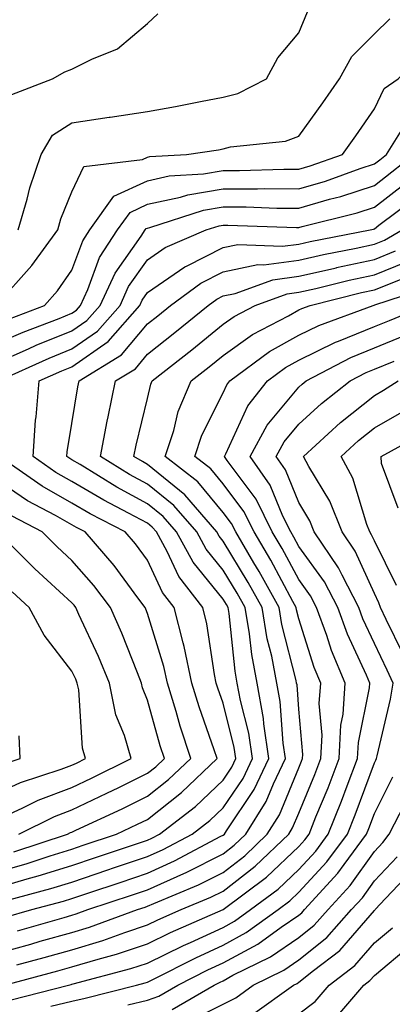
# Model space of a CAD drawing. Units: inches. Extents: x 1010723 to 1013363, y 7247738 to 7250378.
# Drawn here: x 1011591 to 1011640, y 7250129 to 7250260 of the extents above; entities that cross this region are included whole.
import ezdxf

# ---------------------------------------------------------------- set-up
doc = ezdxf.new("R2010")
doc.units = ezdxf.units.IN
doc.header["$MEASUREMENT"] = 0
doc.layers.add('Contour_10107247', color=7, linetype='Continuous', true_color=0x525cd4)

msp = doc.modelspace()

# ---------------------------------------------------------------- linework, layer by layer
at = {"layer": 'Contour_10107247'}
for points in [[(1011589.81, 7250220.16, 3085), (1011594.41, 7250221.92, 3085), (1011596.12, 7250223.85, 3085), (1011598.05, 7250226.6, 3085), (1011599.49, 7250230.48, 3085), (1011600.42, 7250231.92, 3085), (1011603.6, 7250236.37, 3085), (1011608.05, 7250238.43, 3085), (1011610.91, 7250239.06, 3085), (1011615.46, 7250239.33, 3085), (1011618.05, 7250239.77, 3085), (1011620.2, 7250239.77, 3085), (1011626.09, 7250239.96, 3085), (1011628.05, 7250239.95, 3085), (1011629.57, 7250240.4, 3085), (1011633.82, 7250241.92, 3085), (1011635.59, 7250244.38, 3085), (1011638.05, 7250247.93, 3085), (1011639.33, 7250250.64, 3085), (1011641.19, 7250251.92, 3085), (1011644.65, 7250255.32, 3085), (1011648.05, 7250257.94, 3085), (1011650.26, 7250259.71, 3085), (1011654.47, 7250261.92, 3085)], [(1011588.05, 7250221.98, 3086), (1011592.76, 7250227.21, 3086), (1011596.18, 7250231.92, 3086), (1011596.6, 7250233.37, 3086), (1011598.05, 7250236.96, 3086), (1011599.64, 7250240.33, 3086), (1011607.39, 7250241.26, 3086), (1011608.05, 7250241.57, 3086), (1011608.34, 7250241.63, 3086), (1011613.21, 7250241.92, 3086), (1011617.43, 7250242.54, 3086), (1011618.05, 7250242.64, 3086), (1011619.03, 7250242.9, 3086), (1011626.3, 7250243.67, 3086), (1011628.05, 7250244.35, 3086), (1011631.22, 7250248.75, 3086), (1011633.43, 7250251.92, 3086), (1011635.07, 7250254.9, 3086), (1011638.05, 7250257.86, 3086), (1011640.1, 7250259.87, 3086)], [(1011590.12, 7250249.85, 3088), (1011595.47, 7250251.92, 3088), (1011597.1, 7250252.87, 3088), (1011598.05, 7250253.19, 3088), (1011600.67, 7250254.54, 3088), (1011604.08, 7250255.89, 3088), (1011608.05, 7250259.25, 3088), (1011609.43, 7250260.54, 3088)], [(1011590.92, 7250231.92, 3087), (1011592.11, 7250235.98, 3087), (1011592.47, 7250237.5, 3087), (1011594, 7250241.92, 3087), (1011595.49, 7250244.48, 3087), (1011598.05, 7250246.1, 3087), (1011602.97, 7250246.84, 3087), (1011603.11, 7250246.86, 3087), (1011608.05, 7250247.6, 3087), (1011611.73, 7250248.24, 3087), (1011615.06, 7250248.93, 3087), (1011618.05, 7250249.48, 3087), (1011619.99, 7250249.98, 3087), (1011623.76, 7250251.92, 3087), (1011625.27, 7250254.7, 3087), (1011628.05, 7250258.03, 3087), (1011629.19, 7250260.78, 3087)], [(1011588.05, 7250216.86, 3084), (1011591.58, 7250218.39, 3084), (1011596.34, 7250220.21, 3084), (1011598.05, 7250220.89, 3084), (1011598.66, 7250221.31, 3084), (1011599.18, 7250221.92, 3084), (1011600.14, 7250224.01, 3084), (1011601.71, 7250228.26, 3084), (1011604.09, 7250231.92, 3084), (1011605.74, 7250234.23, 3084), (1011608.05, 7250235.31, 3084), (1011612.39, 7250236.26, 3084), (1011613.39, 7250236.58, 3084), (1011618.05, 7250237.37, 3084), (1011622.61, 7250237.36, 3084), (1011623.52, 7250237.39, 3084), (1011628.05, 7250237.38, 3084), (1011631.58, 7250238.39, 3084), (1011636.18, 7250240.05, 3084), (1011638.05, 7250240.66, 3084), (1011638.76, 7250241.21, 3084), (1011639.64, 7250241.92, 3084), (1011642.28, 7250246.15, 3084)], [(1011588.05, 7250214.32, 3083), (1011592.29, 7250216.16, 3083), (1011593.33, 7250216.64, 3083), (1011598.05, 7250218.54, 3083), (1011600.04, 7250219.93, 3083), (1011601.79, 7250221.92, 3083), (1011603.76, 7250226.21, 3083), (1011607.21, 7250231.08, 3083), (1011607.75, 7250231.92, 3083), (1011607.87, 7250232.1, 3083), (1011608.05, 7250232.17, 3083), (1011608.37, 7250232.24, 3083), (1011615.44, 7250234.53, 3083), (1011618.05, 7250234.97, 3083), (1011621.09, 7250234.96, 3083), (1011625.16, 7250234.81, 3083), (1011628.05, 7250234.8, 3083), (1011632.11, 7250235.98, 3083), (1011633.61, 7250236.36, 3083), (1011638.05, 7250237.8, 3083), (1011640.38, 7250239.59, 3083), (1011643.26, 7250241.92, 3083)], [(1011588.34, 7250211.92, 3082), (1011595.02, 7250214.95, 3082), (1011598.05, 7250216.18, 3082), (1011601.44, 7250218.53, 3082), (1011604.41, 7250221.92, 3082), (1011605.55, 7250224.42, 3082), (1011608.05, 7250227.95, 3082), (1011610.4, 7250229.57, 3082), (1011615.8, 7250231.92, 3082), (1011617.5, 7250232.47, 3082), (1011618.05, 7250232.55, 3082), (1011618.68, 7250232.55, 3082), (1011627.74, 7250232.23, 3082), (1011628.05, 7250232.23, 3082), (1011628.49, 7250232.36, 3082), (1011635.77, 7250234.2, 3082), (1011638.05, 7250234.93, 3082), (1011642.01, 7250237.96, 3082)], [(1011588.05, 7250144.8, 3081), (1011592.11, 7250145.98, 3081), (1011593.59, 7250146.38, 3081), (1011598.05, 7250147.76, 3081), (1011601.17, 7250148.8, 3081), (1011606.86, 7250150.73, 3081), (1011608.05, 7250151.13, 3081), (1011608.6, 7250151.37, 3081), (1011609.61, 7250151.92, 3081), (1011614.39, 7250155.58, 3081), (1011618.05, 7250159.07, 3081), (1011619.19, 7250160.78, 3081), (1011619.74, 7250161.92, 3081), (1011619.52, 7250163.39, 3081), (1011618.05, 7250169.25, 3081), (1011617.36, 7250171.23, 3081), (1011617.14, 7250171.92, 3081), (1011616.9, 7250173.07, 3081), (1011615.9, 7250179.77, 3081), (1011615.36, 7250181.92, 3081), (1011612.17, 7250186.04, 3081), (1011610.65, 7250189.32, 3081), (1011609.23, 7250191.92, 3081), (1011608.68, 7250192.55, 3081), (1011608.05, 7250193.07, 3081), (1011605.55, 7250194.42, 3081), (1011602.25, 7250196.12, 3081), (1011598.05, 7250198.61, 3081), (1011595.93, 7250199.8, 3081), (1011592.9, 7250201.92, 3081), (1011593.25, 7250206.72, 3081), (1011593.32, 7250207.19, 3081), (1011593.73, 7250211.92, 3081), (1011596.7, 7250213.27, 3081), (1011598.05, 7250213.81, 3081), (1011602.83, 7250217.14, 3081), (1011607.01, 7250221.92, 3081), (1011607.35, 7250222.62, 3081), (1011608.05, 7250223.63, 3081), (1011612.96, 7250227.01, 3081), (1011613.28, 7250227.15, 3081), (1011618.05, 7250229.58, 3081), (1011619.99, 7250229.98, 3081), (1011625.88, 7250229.75, 3081), (1011628.05, 7250230.05, 3081), (1011629.57, 7250230.4, 3081), (1011637.51, 7250231.92, 3081), (1011637.94, 7250232.03, 3081), (1011638.05, 7250232.07, 3081), (1011638.66, 7250232.53, 3081), (1011643.66, 7250236.31, 3081)], [(1011589.21, 7250143.08, 3080), (1011595.26, 7250144.71, 3080), (1011598.05, 7250145.57, 3080), (1011602.8, 7250147.17, 3080), (1011603.56, 7250147.43, 3080), (1011608.05, 7250148.94, 3080), (1011610.11, 7250149.86, 3080), (1011613.96, 7250151.92, 3080), (1011616.27, 7250153.7, 3080), (1011618.05, 7250155.39, 3080), (1011620.68, 7250159.29, 3080), (1011621.93, 7250161.92, 3080), (1011621.43, 7250165.3, 3080), (1011620.34, 7250169.63, 3080), (1011619.92, 7250171.92, 3080), (1011619.62, 7250173.49, 3080), (1011618.84, 7250181.13, 3080), (1011618.7, 7250181.92, 3080), (1011618.47, 7250182.34, 3080), (1011618.05, 7250183.04, 3080), (1011614.07, 7250187.94, 3080), (1011611.89, 7250191.92, 3080), (1011610.11, 7250193.98, 3080), (1011608.05, 7250195.67, 3080), (1011603.99, 7250197.86, 3080), (1011599.13, 7250200.84, 3080), (1011598.05, 7250201.48, 3080), (1011597.77, 7250201.64, 3080), (1011597.37, 7250201.92, 3080), (1011597.42, 7250202.55, 3080), (1011598.05, 7250206.27, 3080), (1011598.84, 7250211.13, 3080), (1011599.01, 7250211.92, 3080), (1011604.59, 7250215.38, 3080), (1011608.05, 7250219.49, 3080), (1011609.41, 7250220.56, 3080), (1011611.07, 7250221.92, 3080), (1011615.09, 7250224.88, 3080), (1011618.05, 7250226.38, 3080), (1011622.65, 7250227.32, 3080), (1011623.42, 7250227.29, 3080), (1011628.05, 7250227.93, 3080), (1011631.31, 7250228.66, 3080), (1011635.62, 7250229.49, 3080), (1011638.05, 7250230.01, 3080), (1011639.41, 7250230.56, 3080), (1011641.74, 7250231.92, 3080)], [(1011589.09, 7250140.88, 3079), (1011592.75, 7250141.92, 3079), (1011596.93, 7250143.04, 3079), (1011598.05, 7250143.39, 3079), (1011600.27, 7250144.14, 3079), (1011604.44, 7250145.53, 3079), (1011608.05, 7250146.74, 3079), (1011611.61, 7250148.36, 3079), (1011617.76, 7250151.63, 3079), (1011618.05, 7250151.77, 3079), (1011618.22, 7250151.92, 3079), (1011618.49, 7250152.36, 3079), (1011622.15, 7250157.82, 3079), (1011624.11, 7250161.92, 3079), (1011623.43, 7250166.54, 3079), (1011623.37, 7250167.24, 3079), (1011622.54, 7250171.92, 3079), (1011621.82, 7250175.69, 3079), (1011621.53, 7250178.44, 3079), (1011620.95, 7250181.92, 3079), (1011619.92, 7250183.8, 3079), (1011618.05, 7250186.87, 3079), (1011615.78, 7250189.65, 3079), (1011614.55, 7250191.92, 3079), (1011611.54, 7250195.41, 3079), (1011608.05, 7250198.27, 3079), (1011605.68, 7250199.55, 3079), (1011601.81, 7250201.92, 3079), (1011602.72, 7250206.59, 3079), (1011602.82, 7250207.15, 3079), (1011603.82, 7250211.92, 3079), (1011606.44, 7250213.53, 3079), (1011608.05, 7250215.46, 3079), (1011611.65, 7250218.32, 3079), (1011616.06, 7250221.92, 3079), (1011617.2, 7250222.77, 3079), (1011618.05, 7250223.2, 3079), (1011619.65, 7250223.52, 3079), (1011624.64, 7250225.33, 3079), (1011628.05, 7250225.8, 3079), (1011633.05, 7250226.92, 3079), (1011633.06, 7250226.93, 3079), (1011638.05, 7250227.99, 3079), (1011640.84, 7250229.13, 3079)], [(1011590.85, 7250139.12, 3078), (1011597.02, 7250140.89, 3078), (1011598.05, 7250141.18, 3078), (1011598.62, 7250141.35, 3078), (1011600.17, 7250141.92, 3078), (1011606.08, 7250143.89, 3078), (1011608.05, 7250144.56, 3078), (1011612.84, 7250146.71, 3078), (1011613.14, 7250146.83, 3078), (1011618.05, 7250149.31, 3078), (1011619.52, 7250150.45, 3078), (1011621.06, 7250151.92, 3078), (1011623.73, 7250156.24, 3078), (1011624.7, 7250158.57, 3078), (1011626.3, 7250161.92, 3078), (1011626, 7250163.97, 3078), (1011625.59, 7250169.46, 3078), (1011625.16, 7250171.92, 3078), (1011624.47, 7250175.5, 3078), (1011623.89, 7250177.76, 3078), (1011623.2, 7250181.92, 3078), (1011621.37, 7250185.24, 3078), (1011618.05, 7250190.71, 3078), (1011617.5, 7250191.37, 3078), (1011617.21, 7250191.92, 3078), (1011612.97, 7250196.84, 3078), (1011608.05, 7250200.87, 3078), (1011607.37, 7250201.24, 3078), (1011606.24, 7250201.92, 3078), (1011606.55, 7250203.42, 3078), (1011608.05, 7250209.6, 3078), (1011608.49, 7250211.48, 3078), (1011608.68, 7250211.92, 3078), (1011613.91, 7250216.06, 3078), (1011618.05, 7250219.44, 3078), (1011619.51, 7250220.46, 3078), (1011622.27, 7250221.92, 3078), (1011626.51, 7250223.46, 3078), (1011628.05, 7250223.67, 3078), (1011630.31, 7250224.18, 3078), (1011634.7, 7250225.27, 3078), (1011638.05, 7250225.98, 3078), (1011642.28, 7250227.69, 3078)], [(1011588.05, 7250136.11, 3077), (1011592.61, 7250137.36, 3077), (1011593.85, 7250137.72, 3077), (1011598.05, 7250138.89, 3077), (1011600.37, 7250139.6, 3077), (1011606.71, 7250141.92, 3077), (1011607.72, 7250142.25, 3077), (1011608.05, 7250142.37, 3077), (1011608.86, 7250142.73, 3077), (1011614.78, 7250145.19, 3077), (1011618.05, 7250146.85, 3077), (1011620.91, 7250149.06, 3077), (1011623.89, 7250151.92, 3077), (1011625.48, 7250154.49, 3077), (1011628.05, 7250160.71, 3077), (1011628.4, 7250161.57, 3077), (1011628.54, 7250161.92, 3077), (1011628.57, 7250162.44, 3077), (1011628.05, 7250168.44, 3077), (1011627.82, 7250171.69, 3077), (1011627.77, 7250171.92, 3077), (1011627.71, 7250172.26, 3077), (1011625.82, 7250179.69, 3077), (1011625.45, 7250181.92, 3077), (1011622.83, 7250186.7, 3077), (1011622.12, 7250187.85, 3077), (1011619.71, 7250191.92, 3077), (1011619.16, 7250193.03, 3077), (1011618.05, 7250194.52, 3077), (1011614.68, 7250198.55, 3077), (1011610.38, 7250201.92, 3077), (1011611.51, 7250205.38, 3077), (1011612.09, 7250207.88, 3077), (1011613.83, 7250211.92, 3077), (1011616.18, 7250213.79, 3077), (1011618.05, 7250215.31, 3077), (1011621.92, 7250218.05, 3077), (1011626.67, 7250220.54, 3077), (1011628.05, 7250221.32, 3077), (1011628.45, 7250221.52, 3077), (1011629.54, 7250221.92, 3077), (1011636.36, 7250223.61, 3077), (1011638.05, 7250223.97, 3077), (1011641.49, 7250225.36, 3077)], [(1011590.74, 7250134.61, 3076), (1011594.39, 7250135.58, 3076), (1011598.05, 7250136.61, 3076), (1011602.13, 7250137.84, 3076), (1011605.03, 7250138.9, 3076), (1011608.05, 7250139.91, 3076), (1011609.4, 7250140.57, 3076), (1011612.48, 7250141.92, 3076), (1011616.41, 7250143.56, 3076), (1011618.05, 7250144.38, 3076), (1011622.3, 7250147.67, 3076), (1011626.73, 7250151.92, 3076), (1011627.24, 7250152.73, 3076), (1011628.05, 7250154.71, 3076), (1011630.16, 7250159.81, 3076), (1011630.97, 7250161.92, 3076), (1011631.13, 7250165, 3076), (1011630.76, 7250169.21, 3076), (1011630.95, 7250171.92, 3076), (1011630.09, 7250173.96, 3076), (1011628.05, 7250180.43, 3076), (1011627.75, 7250181.62, 3076), (1011627.7, 7250181.92, 3076), (1011627.27, 7250182.7, 3076), (1011624.34, 7250188.21, 3076), (1011622.13, 7250191.92, 3076), (1011620.78, 7250194.65, 3076), (1011618.05, 7250198.31, 3076), (1011616.41, 7250200.28, 3076), (1011614.31, 7250201.92, 3076), (1011615.23, 7250204.74, 3076), (1011618.05, 7250210.34, 3076), (1011618.55, 7250211.42, 3076), (1011618.94, 7250211.92, 3076), (1011624.17, 7250215.8, 3076), (1011628.05, 7250218, 3076), (1011630.69, 7250219.28, 3076), (1011637.89, 7250221.92, 3076), (1011638.02, 7250221.95, 3076), (1011638.11, 7250221.98, 3076), (1011645.55, 7250224.42, 3076)], [(1011589.13, 7250131.92, 3075), (1011596.17, 7250133.8, 3075), (1011598.05, 7250134.33, 3075), (1011601.5, 7250135.37, 3075), (1011603.96, 7250136.01, 3075), (1011608.05, 7250137.38, 3075), (1011611.1, 7250138.87, 3075), (1011618.05, 7250141.92, 3075), (1011623.76, 7250146.21, 3075), (1011628.05, 7250150.29, 3075), (1011628.83, 7250151.14, 3075), (1011629.41, 7250151.92, 3075), (1011630.32, 7250154.19, 3075), (1011631.92, 7250158.05, 3075), (1011633.4, 7250161.92, 3075), (1011633.63, 7250166.34, 3075), (1011633.92, 7250167.79, 3075), (1011634.2, 7250171.92, 3075), (1011632.38, 7250176.25, 3075), (1011631.75, 7250178.22, 3075), (1011630.4, 7250181.92, 3075), (1011629.6, 7250183.47, 3075), (1011628.05, 7250185.61, 3075), (1011625.86, 7250189.73, 3075), (1011624.55, 7250191.92, 3075), (1011622.41, 7250196.28, 3075), (1011618.59, 7250201.38, 3075), (1011618.22, 7250201.92, 3075), (1011618.41, 7250202.28, 3075), (1011621.33, 7250208.64, 3075), (1011623.92, 7250211.92, 3075), (1011626.29, 7250213.68, 3075), (1011628.05, 7250214.68, 3075), (1011632.92, 7250217.05, 3075), (1011633.32, 7250217.19, 3075), (1011638.05, 7250219.15, 3075), (1011640.03, 7250219.94, 3075), (1011644.86, 7250221.92, 3075)], [(1011590, 7250129.97, 3074), (1011597.59, 7250131.92, 3074), (1011597.95, 7250132.02, 3074), (1011598.05, 7250132.05, 3074), (1011598.23, 7250132.1, 3074), (1011605.85, 7250134.12, 3074), (1011608.05, 7250134.85, 3074), (1011612.79, 7250137.18, 3074), (1011613.71, 7250137.58, 3074), (1011618.05, 7250139.57, 3074), (1011619.57, 7250140.4, 3074), (1011621.68, 7250141.92, 3074), (1011625.33, 7250144.64, 3074), (1011628.05, 7250147.25, 3074), (1011630.29, 7250149.68, 3074), (1011631.95, 7250151.92, 3074), (1011633.69, 7250156.28, 3074), (1011634.45, 7250158.32, 3074), (1011635.82, 7250161.92, 3074), (1011635.94, 7250164.03, 3074), (1011637.42, 7250171.29, 3074), (1011637.45, 7250171.92, 3074), (1011637.02, 7250172.95, 3074), (1011634.5, 7250178.37, 3074), (1011633.2, 7250181.92, 3074), (1011631.44, 7250185.31, 3074), (1011628.05, 7250189.99, 3074), (1011627.38, 7250191.25, 3074), (1011626.99, 7250191.92, 3074), (1011625.94, 7250194.03, 3074), (1011624.27, 7250198.14, 3074), (1011621.63, 7250201.92, 3074), (1011623.89, 7250206.08, 3074), (1011628.05, 7250211.09, 3074), (1011628.48, 7250211.49, 3074), (1011629.04, 7250211.92, 3074), (1011634.94, 7250215.03, 3074), (1011638.05, 7250216.31, 3074), (1011642.04, 7250217.93, 3074)], [(1011595.27, 7250129.14, 3073), (1011598.05, 7250129.8, 3073), (1011599.79, 7250130.18, 3073), (1011606.6, 7250131.92, 3073), (1011607.75, 7250132.22, 3073), (1011608.05, 7250132.32, 3073), (1011608.84, 7250132.71, 3073), (1011614.42, 7250135.55, 3073), (1011618.05, 7250137.21, 3073), (1011621.1, 7250138.87, 3073), (1011625.32, 7250141.92, 3073), (1011626.88, 7250143.09, 3073), (1011628.05, 7250144.21, 3073), (1011631.74, 7250148.23, 3073), (1011634.49, 7250151.92, 3073), (1011635.5, 7250154.47, 3073), (1011638.05, 7250161.34, 3073), (1011638.25, 7250161.72, 3073), (1011638.34, 7250161.92, 3073), (1011638.41, 7250162.28, 3073), (1011640.2, 7250169.77, 3073), (1011640.55, 7250171.92, 3073), (1011639.76, 7250173.63, 3073), (1011638.05, 7250177.17, 3073), (1011636.54, 7250180.41, 3073), (1011635.99, 7250181.92, 3073), (1011633.77, 7250186.2, 3073), (1011633.32, 7250187.19, 3073), (1011630.1, 7250191.92, 3073), (1011629.52, 7250193.39, 3073), (1011628.05, 7250195.82, 3073), (1011626.28, 7250200.15, 3073), (1011625.05, 7250201.92, 3073), (1011626.11, 7250203.86, 3073), (1011628.05, 7250206.21, 3073), (1011631.04, 7250208.93, 3073), (1011634.84, 7250211.92, 3073), (1011636.95, 7250213.02, 3073), (1011638.05, 7250213.48, 3073), (1011640.68, 7250214.55, 3073)], [(1011641.86, 7250175.73, 3072), (1011639.62, 7250180.35, 3072), (1011638.88, 7250181.92, 3072), (1011638.66, 7250182.53, 3072), (1011638.05, 7250183.76, 3072), (1011635.5, 7250189.37, 3072), (1011633.77, 7250191.92, 3072), (1011632.15, 7250196.02, 3072), (1011629.37, 7250200.6, 3072), (1011628.67, 7250201.92, 3072), (1011633.56, 7250206.41, 3072), (1011638.05, 7250210.01, 3072), (1011639.27, 7250210.7, 3072), (1011641.21, 7250211.92, 3072)], [(1011640.98, 7250184.85, 3071), (1011638.05, 7250190.76, 3071), (1011637.69, 7250191.56, 3071), (1011637.44, 7250191.92, 3071), (1011637.04, 7250192.93, 3071), (1011635.18, 7250199.05, 3071), (1011633.64, 7250201.92, 3071), (1011635.94, 7250204.03, 3071), (1011638.05, 7250205.72, 3071), (1011642, 7250207.97, 3071)], [(1011641.2, 7250195.07, 3070), (1011639, 7250200.97, 3070), (1011638.96, 7250201.92, 3070), (1011644.81, 7250205.16, 3070)], [(1011588.05, 7250146.86, 3082), (1011591.98, 7250147.99, 3082), (1011595.19, 7250149.06, 3082), (1011598.05, 7250149.94, 3082), (1011599.53, 7250150.44, 3082), (1011603.92, 7250151.92, 3082), (1011606.74, 7250153.23, 3082), (1011608.05, 7250153.87, 3082), (1011612.55, 7250157.42, 3082), (1011617.26, 7250161.92, 3082), (1011616.88, 7250163.09, 3082), (1011614.88, 7250168.75, 3082), (1011613.91, 7250171.92, 3082), (1011612.88, 7250176.75, 3082), (1011612.74, 7250177.23, 3082), (1011611.58, 7250181.92, 3082), (1011610.03, 7250183.9, 3082), (1011608.05, 7250188.18, 3082), (1011606.47, 7250190.34, 3082), (1011605.1, 7250191.92, 3082), (1011600.44, 7250194.31, 3082), (1011598.05, 7250195.74, 3082), (1011594.1, 7250197.97, 3082), (1011588.44, 7250201.92, 3082)], [(1011590.38, 7250149.59, 3083), (1011597.45, 7250151.92, 3083), (1011597.85, 7250152.12, 3083), (1011598.05, 7250152.19, 3083), (1011598.57, 7250152.44, 3083), (1011604.69, 7250155.28, 3083), (1011608.05, 7250156.92, 3083), (1011610.84, 7250159.13, 3083), (1011613.77, 7250161.92, 3083), (1011612.36, 7250166.23, 3083), (1011611.83, 7250168.14, 3083), (1011610.69, 7250171.92, 3083), (1011610.22, 7250174.09, 3083), (1011608.05, 7250181.12, 3083), (1011607.83, 7250181.7, 3083), (1011607.73, 7250181.92, 3083), (1011606.76, 7250183.21, 3083), (1011603.63, 7250187.5, 3083), (1011599.8, 7250191.92, 3083), (1011598.65, 7250192.52, 3083), (1011598.05, 7250192.87, 3083), (1011595.87, 7250194.1, 3083), (1011592.18, 7250196.05, 3083), (1011588.05, 7250198.81, 3083)], [(1011591.03, 7250151.92, 3084), (1011595.72, 7250154.25, 3084), (1011598.05, 7250155.14, 3084), (1011602.65, 7250157.32, 3084), (1011604.24, 7250158.11, 3084), (1011608.05, 7250159.98, 3084), (1011609.14, 7250160.83, 3084), (1011610.28, 7250161.92, 3084), (1011609.73, 7250163.6, 3084), (1011608.05, 7250169.67, 3084), (1011607.4, 7250171.27, 3084), (1011607.27, 7250171.92, 3084), (1011606.71, 7250173.26, 3084), (1011604.65, 7250178.52, 3084), (1011603.15, 7250181.92, 3084), (1011600.96, 7250184.83, 3084), (1011598.05, 7250188.16, 3084), (1011596.09, 7250189.96, 3084), (1011594.1, 7250191.92, 3084), (1011590.14, 7250194.01, 3084)], [(1011588.05, 7250153.8, 3085), (1011591.47, 7250155.34, 3085), (1011593.58, 7250156.39, 3085), (1011598.05, 7250158.09, 3085), (1011600.65, 7250159.32, 3085), (1011605.87, 7250161.92, 3085), (1011604.99, 7250164.98, 3085), (1011603.86, 7250167.73, 3085), (1011603.01, 7250171.92, 3085), (1011601.57, 7250175.44, 3085), (1011598.97, 7250181, 3085), (1011598.56, 7250181.92, 3085), (1011598.34, 7250182.21, 3085), (1011598.05, 7250182.55, 3085), (1011593.16, 7250187.03, 3085), (1011588.22, 7250191.92, 3085)], [(1011588.05, 7250157.28, 3086), (1011591.24, 7250158.73, 3086), (1011596.63, 7250160.5, 3086), (1011598.05, 7250161.05, 3086), (1011598.65, 7250161.32, 3086), (1011599.84, 7250161.92, 3086), (1011599.44, 7250163.31, 3086), (1011598.95, 7250171.02, 3086), (1011598.76, 7250171.92, 3086), (1011598.56, 7250172.43, 3086), (1011598.05, 7250173.51, 3086), (1011594.39, 7250178.26, 3086), (1011592.4, 7250181.92, 3086), (1011590.13, 7250184, 3086)], [(1011588.84, 7250161.13, 3087), (1011591.22, 7250161.92, 3087), (1011591.06, 7250164.93, 3087)], [(1011605.44, 7250129.31, 3072), (1011608.05, 7250129.92, 3072), (1011609.53, 7250130.44, 3072), (1011612.07, 7250131.92, 3072), (1011616.03, 7250133.94, 3072), (1011618.05, 7250134.86, 3072), (1011622.62, 7250137.35, 3072), (1011625.73, 7250139.6, 3072), (1011628.05, 7250141.19, 3072), (1011628.46, 7250141.51, 3072), (1011628.82, 7250141.92, 3072), (1011633.22, 7250146.75, 3072), (1011634.04, 7250147.91, 3072), (1011637.02, 7250151.92, 3072), (1011637.32, 7250152.65, 3072), (1011638.05, 7250154.64, 3072), (1011640.48, 7250159.49, 3072)], [(1011611.29, 7250128.68, 3071), (1011616.85, 7250131.92, 3071), (1011617.65, 7250132.32, 3071), (1011618.05, 7250132.51, 3071), (1011619.35, 7250133.22, 3071), (1011624.31, 7250135.66, 3071), (1011628.05, 7250138.23, 3071), (1011630.1, 7250139.87, 3071), (1011631.92, 7250141.92, 3071), (1011634.84, 7250145.13, 3071), (1011638.05, 7250149.61, 3071), (1011639.17, 7250150.8, 3071), (1011639.99, 7250151.92, 3071), (1011642.06, 7250155.93, 3071)], [(1011613.06, 7250126.91, 3070), (1011618.05, 7250129.39, 3070), (1011619.71, 7250130.26, 3070), (1011622.03, 7250131.92, 3070), (1011626.06, 7250133.91, 3070), (1011628.05, 7250135.27, 3070), (1011631.75, 7250138.22, 3070), (1011635.02, 7250141.92, 3070), (1011636.47, 7250143.5, 3070), (1011638.05, 7250145.72, 3070), (1011641.06, 7250148.91, 3070)], [(1011621.93, 7250128.04, 3069), (1011627.35, 7250131.92, 3069), (1011627.82, 7250132.15, 3069), (1011628.05, 7250132.31, 3069), (1011629.98, 7250133.85, 3069), (1011633.47, 7250136.5, 3069), (1011638.05, 7250141.81, 3069), (1011638.11, 7250141.86, 3069), (1011638.16, 7250141.92, 3069), (1011639.52, 7250143.39, 3069), (1011642.94, 7250147.03, 3069)], [(1011628.05, 7250128.14, 3068), (1011630.21, 7250129.76, 3068), (1011632.05, 7250131.92, 3068), (1011635.46, 7250134.51, 3068), (1011638.05, 7250137.51, 3068), (1011640.45, 7250139.52, 3068)], [(1011632.7, 7250127.27, 3067), (1011636.67, 7250131.92, 3067), (1011637.45, 7250132.52, 3067), (1011638.05, 7250133.2, 3067), (1011642.8, 7250137.17, 3067)]]:
    msp.add_polyline3d(points, dxfattribs=at)

doc.saveas('drawing.dxf')
